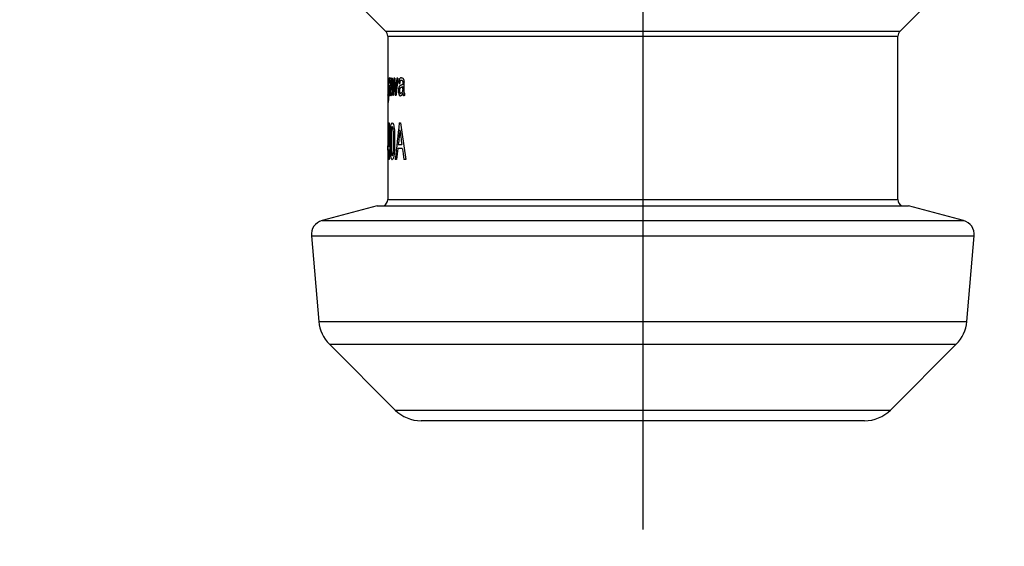
# Model space of a CAD drawing. Extents: x 2 to 594, y 2 to 418.
# Drawn here: x 278 to 332, y 37 to 66 of the extents above; entities that cross this region are included whole.
import ezdxf

# ---------------------------------------------------------------- set-up
doc = ezdxf.new("R2010")
doc.units = 0
doc.layers.get('0').update_dxf_attribs({"linetype": 'CONTINUOUS'})
doc.styles.add('SLDTEXTSTYLE0', font='TXT', dxfattribs={"width": 0.7, "bigfont": 'bigfont'})
doc.dimstyles.new('SLDDIMSTYLE1', dxfattribs={"dimtxt": 3.5, "dimasz": 2, "dimexe": 0, "dimexo": 0.0625, "dimgap": 0.875, "dimtad": 3, "dimdec": 3, "dimrnd": 1e-09, "dimzin": 12, "dimtxsty": 'SLDTEXTSTYLE0', "dimblk1": 'OPEN30', "dimblk2": 'OPEN30', "dimsah": 1, "dimcen": 0.09, "dimazin": 3, "dimtfac": 1, "dimtdec": 3, "dimtofl": 0, "dimtmove": 0, "dimatfit": 3, "dimtolj": 1, "dimtzin": 12})

# ---------------------------------------------------------------- blocks, each defined once
blk = doc.blocks.new('_OPEN30')
at = {"color": 0, "linetype": 'BYBLOCK'}
for p, q in [((-1, 0.267949), (0, 0)), ((0, 0), (-1, -0.267949)), ((0, 0), (-1, 0))]:
    blk.add_line(p, q, dxfattribs=at)
blk = doc.blocks.new('_D_7')
at = {"color": 7, "linetype": 'CONTINUOUS'}
for p, q in [((250.986, 81.022), (250.986, 26.542)), ((373.586, 81.022), (373.586, 26.542)), ((250.986, 27.542), (373.586, 27.542))]:
    blk.add_line(p, q, dxfattribs=at)
at = {"color": 7, "linetype": 'CONTINUOUS', "xscale": 2, "yscale": 2, "rotation": 180.0000000000004}
blk.add_blockref('_OPEN30', (250.986, 27.542, 1.75), dxfattribs=at)
at = {"color": 7, "linetype": 'CONTINUOUS', "xscale": 2, "yscale": 2}
blk.add_blockref('_OPEN30', (373.586, 27.542, 1.75), dxfattribs=at)
at = {"color": 7, "linetype": 'CONTINUOUS', "insert": (307.364, 32.054), "char_height": 3.5, "attachment_point": 1, "style": 'SLDTEXTSTYLE0'}
blk.add_mtext('122.6', dxfattribs=at)
blk = doc.blocks.new('SW_CENTERMARKSYMBOL_4')
at = {"color": 0, "linetype": 'CONTINUOUS'}
blk.add_line((0, -4), (0, -82.466), dxfattribs=at)

msp = doc.modelspace()

# ---------------------------------------------------------------- linework, layer by layer
at = {"color": 7, "linetype": 'CONTINUOUS'}
for p, q in [((293.5507863, 69.6223077), (298.1687615, 65.0043325)), ((326.4030761, 65.0043325), (331.0210513, 69.6223077)), ((298.1687615, 65.0043325), (326.4030761, 65.0043325)), ((298.2859188, 64.7214898), (298.2859188, 61.5147477)), ((298.2859188, 64.7214898), (326.2859188, 64.7214898)), ((326.2859188, 55.7683077), (326.2859188, 64.7214898)), ((298.2992816, 62.437498), (298.2982976, 62.437498)), ((298.3006334, 62.437498), (298.2992816, 62.437498)), ((298.3007995, 62.2976964), (298.2997838, 62.2976964)), ((298.3021937, 62.2976964), (298.3007995, 62.2976964)), ((298.319511, 62.4120086), (298.3177006, 62.4120086)), ((298.3177006, 62.4120086), (298.3177006, 62.393493)), ((298.3177006, 62.393493), (298.3177006, 62.352658)), ((298.3177006, 62.352658), (298.3177006, 62.3119042)), ((298.3177006, 62.3119042), (298.3177006, 62.2932911)), ((298.3236788, 62.4120086), (298.319511, 62.4120086)), ((298.3280913, 62.4120086), (298.3236788, 62.4120086)), ((298.3301818, 62.4120086), (298.3280913, 62.4120086)), ((298.3301818, 62.3752375), (298.3301818, 62.4120086)), ((298.3301818, 62.278303), (298.3301818, 62.3752375)), ((298.3301818, 62.1411674), (298.3301818, 62.278303)), ((298.3301818, 61.9840044), (298.3301818, 62.1411674)), ((298.3555538, 62.1536032), (298.3555017, 62.133397)), ((298.4045007, 62.4435778), (298.3994272, 62.4435778)), ((298.3999715, 62.310051), (298.4039689, 62.310051)), ((298.4039689, 62.310051), (298.4075935, 62.310051)), ((298.4102987, 62.4435778), (298.4045007, 62.4435778)), ((298.4402337, 62.1737119), (298.4402337, 62.156253)), ((298.4402337, 62.156253), (298.4402337, 62.1410861)), ((298.4681962, 62.183498), (298.4681962, 62.1991038)), ((298.4681962, 62.1602194), (298.4681962, 62.183498)), ((298.4681962, 62.0988368), (298.4681962, 62.1602194)), ((298.5051154, 62.4207543), (298.4995313, 62.4207543)), ((298.5177076, 62.4207543), (298.5051154, 62.4207543)), ((298.5306452, 62.4207543), (298.5177076, 62.4207543)), ((298.5366486, 62.4207543), (298.5306452, 62.4207543)), ((298.6321173, 62.4207543), (298.6248595, 62.4207543)), ((298.648395, 62.4207543), (298.6321173, 62.4207543)), ((298.6650698, 62.4207543), (298.648395, 62.4207543)), ((298.6727767, 62.4207543), (298.6650698, 62.4207543)), ((298.7935167, 62.4207543), (298.7856145, 62.4207543)), ((298.8112075, 62.4207543), (298.7935167, 62.4207543)), ((298.8291962, 62.4207543), (298.8112075, 62.4207543)), ((298.8374877, 62.4207543), (298.8291962, 62.4207543)), ((298.8905517, 62.1536032), (298.8903936, 62.133397)), ((299.0267031, 62.4435778), (299.013501, 62.4435778)), ((299.0148875, 62.310051), (299.0252934, 62.310051)), ((299.0252934, 62.310051), (299.0346429, 62.310051)), ((299.0416036, 62.4435778), (299.0267031, 62.4435778)), ((299.1157041, 62.1737119), (299.1157041, 62.156253)), ((299.1157041, 62.156253), (299.1157041, 62.1410861)), ((299.1815688, 62.183498), (299.1815688, 62.1991038)), ((299.1815688, 62.1602194), (299.1815688, 62.183498)), ((299.1815688, 62.0988368), (299.1815688, 62.1602194)), ((298.2867503, 61.9883122), (298.2867503, 61.9356591)), ((298.2867503, 61.9356591), (298.2867503, 61.9066583)), ((298.2900887, 61.9531343), (298.2900887, 61.9225242)), ((298.2900887, 61.9225242), (298.2900887, 61.887525)), ((298.3172197, 61.6105065), (298.3172502, 61.5781246)), ((298.3177006, 61.9541096), (298.3177006, 61.9921974)), ((298.3177006, 61.9269458), (298.3177006, 61.9541096)), ((298.3301818, 61.8269389), (298.3301818, 61.9840044)), ((298.3301818, 61.6897871), (298.3301818, 61.8269389)), ((298.3301818, 61.5928688), (298.3301818, 61.6897871)), ((298.349986, 61.7555913), (298.349986, 61.7264768)), ((298.349986, 61.7264768), (298.349986, 61.6991343)), ((298.3555017, 62.133397), (298.3582104, 62.133397)), ((298.3582104, 62.133397), (298.3643655, 62.133397)), ((298.3643655, 62.133397), (298.3707652, 62.133397)), ((298.3697829, 61.7495766), (298.3697829, 61.7300044)), ((298.3697829, 61.7300044), (298.3697829, 61.71474)), ((298.3707652, 62.133397), (298.3737652, 62.133397)), ((298.4394705, 61.9386664), (298.4394705, 61.958515)), ((298.4394705, 61.8948402), (298.4394705, 61.9386664)), ((298.4394705, 61.8509978), (298.4394705, 61.8948402)), ((298.4394705, 61.8310842), (298.4394705, 61.8509978)), ((298.4394705, 61.8141455), (298.4394705, 61.8310842)), ((298.4681962, 62.0119647), (298.4681962, 62.0988368)), ((298.4681962, 61.9123967), (298.4681962, 62.0119647)), ((298.4681962, 61.81291), (298.4681962, 61.9123967)), ((298.4681962, 61.7260379), (298.4681962, 61.81291)), ((298.4681962, 61.664639), (298.4681962, 61.7260379)), ((298.4681962, 61.6412791), (298.4681962, 61.664639)), ((298.4681962, 61.6320132), (298.4681962, 61.6412791)), ((298.8734552, 61.7555913), (298.8734552, 61.7264768)), ((298.8734552, 61.7264768), (298.8734552, 61.6991343)), ((298.8903936, 62.133397), (298.8985613, 62.133397)), ((298.8985613, 62.133397), (298.9167641, 62.133397)), ((298.9167641, 62.133397), (298.9352423, 62.133397)), ((298.9324593, 61.7495766), (298.9324593, 61.7300044)), ((298.9324593, 61.7300044), (298.9324593, 61.71474)), ((298.9352423, 62.133397), (298.9437593, 62.133397)), ((299.113865, 61.9386664), (299.113865, 61.958515)), ((299.113865, 61.8948402), (299.113865, 61.9386664)), ((299.113865, 61.8509978), (299.113865, 61.8948402)), ((299.113865, 61.8310842), (299.113865, 61.8509978)), ((299.113865, 61.8141455), (299.113865, 61.8310842)), ((299.1815688, 62.0119647), (299.1815688, 62.0988368)), ((299.1815688, 61.9123967), (299.1815688, 62.0119647)), ((299.1815688, 61.81291), (299.1815688, 61.9123967)), ((299.1815688, 61.7260379), (299.1815688, 61.81291)), ((299.1815688, 61.664639), (299.1815688, 61.7260379)), ((299.1815688, 61.6412791), (299.1815688, 61.664639)), ((299.1815688, 61.6320132), (299.1815688, 61.6412791)), ((298.2859188, 61.5147477), (298.2859188, 61.4796132)), ((298.2859188, 61.4796132), (298.2859188, 59.9377517)), ((298.2859345, 61.4886191), (298.2859345, 61.4976086)), ((298.2859345, 61.4796132), (298.2859345, 61.4886191)), ((298.2875769, 61.3626676), (298.287158, 61.3626676)), ((298.2887138, 61.3626676), (298.2875769, 61.3626676)), ((298.2901469, 61.3626676), (298.2887138, 61.3626676)), ((298.2908972, 61.3626676), (298.2901469, 61.3626676)), ((298.2969454, 61.4681527), (298.2986642, 61.4681527)), ((298.2978523, 61.0815038), (298.2995955, 61.0815038)), ((298.2983647, 61.5973554), (298.2995955, 61.5973554)), ((298.2997802, 61.2123808), (298.2985147, 61.2123808)), ((298.2986642, 61.4681527), (298.299921, 61.4681527)), ((298.2995955, 61.5973554), (298.3006289, 61.5973554)), ((298.2995955, 61.0815038), (298.3012583, 61.0815038)), ((298.3008731, 61.2123808), (298.2997802, 61.2123808)), ((298.3301818, 61.5560002), (298.3301818, 61.5928688)), ((298.3301818, 61.5159454), (298.3301818, 61.5560002)), ((298.3833374, 61.4479628), (298.3874912, 61.4479628)), ((298.3874912, 61.4479628), (298.3912008, 61.4479628)), ((298.3904603, 61.5823674), (298.3927625, 61.5823674)), ((298.3927625, 61.5823674), (298.3981997, 61.5823674)), ((298.4640351, 61.459342), (298.4673654, 61.459342)), ((298.4673654, 61.459342), (298.4698664, 61.459342)), ((298.4783395, 61.5867728), (298.4762618, 61.5867728)), ((298.4793894, 61.5867728), (298.4783395, 61.5867728)), ((298.4885814, 61.5738167), (298.4885814, 61.5920722)), ((298.4885814, 61.5335994), (298.4885814, 61.5738167)), ((298.4885814, 61.4934633), (298.4885814, 61.5335994)), ((298.4885814, 61.4751266), (298.4885814, 61.4934633)), ((298.5591048, 61.4796132), (298.5651128, 61.4796132)), ((298.5651128, 61.4796132), (298.5786229, 61.4796132)), ((298.5786229, 61.4796132), (298.592435, 61.4796132)), ((298.592435, 61.4796132), (298.5988298, 61.4796132)), ((298.7005323, 61.4796132), (298.7079888, 61.4796132)), ((298.7079888, 61.4796132), (298.7246889, 61.4796132)), ((298.7246889, 61.4796132), (298.741708, 61.4796132)), ((298.741708, 61.4796132), (298.7495681, 61.4796132)), ((298.9703967, 61.4479628), (298.9817011, 61.4479628)), ((298.9817011, 61.4479628), (298.9916825, 61.4479628)), ((298.9897091, 61.5823674), (298.9958538, 61.5823674)), ((298.9958538, 61.5823674), (299.0102423, 61.5823674)), ((299.1719526, 61.459342), (299.1796508, 61.459342)), ((299.1796508, 61.459342), (299.1853811, 61.459342)), ((299.2048123, 61.5867728), (299.2000767, 61.5867728)), ((299.2071634, 61.5867728), (299.2048123, 61.5867728)), ((299.2279457, 61.5738167), (299.2279457, 61.5920722)), ((299.2279457, 61.5335994), (299.2279457, 61.5738167)), ((299.2279457, 61.4934633), (299.2279457, 61.5335994)), ((299.2279457, 61.4751266), (299.2279457, 61.4934633)), ((298.2859188, 59.9377517), (298.2859188, 59.548839)), ((298.2859188, 59.548839), (298.2859188, 58.4307604)), ((298.2882616, 59.9377517), (298.2859207, 59.9377517)), ((298.3424607, 58.6867864), (298.3424607, 59.5323463)), ((298.343159, 59.9609177), (298.3698947, 59.9609177)), ((298.3698947, 59.9609177), (298.3698947, 58.6867864)), ((298.9220057, 59.9609177), (298.9965426, 59.9609177)), ((298.425394, 58.8373656), (298.425394, 59.0690258)), ((298.467783, 59.0921918), (298.467783, 58.8257826)), ((298.6040124, 58.8257826), (298.6040124, 59.0921918)), ((298.6672751, 59.0690258), (298.6672751, 58.8373656)), ((298.2859188, 58.4307604), (298.2859188, 57.9770767)), ((298.2944486, 58.4675672), (298.2944486, 58.6983695)), ((298.3424607, 58.4675672), (298.2944486, 58.4675672)), ((298.3056731, 58.6867864), (298.3424607, 58.6867864)), ((298.3424607, 57.9570567), (298.3424607, 58.4675672)), ((298.3698947, 58.6867864), (298.3988134, 58.6867864)), ((298.3698947, 58.4675672), (298.3698947, 57.9570567)), ((298.3988134, 58.4675672), (298.3698947, 58.4675672)), ((298.3988134, 58.6867864), (298.3988134, 58.4675672)), ((299.0878061, 58.5602313), (298.8417329, 58.5602313)), ((298.8655531, 58.7794505), (299.0593955, 58.7794505)), ((298.2859188, 57.9770767), (298.2859188, 55.7683077)), ((298.2894411, 57.9570567), (298.2859247, 57.9570567)), ((298.3698947, 57.9570567), (298.3424607, 57.9570567)), ((298.7734432, 57.9570567), (298.70115, 57.9570567)), ((299.283994, 57.9570567), (299.1764157, 57.9570567)), ((298.2859188, 55.7683077), (326.2859188, 55.7683077)), ((297.7038749, 55.4121335), (294.6843252, 54.6030476)), ((297.7038749, 55.4121335), (326.8679627, 55.4121335)), ((329.8875124, 54.6030476), (326.8679627, 55.4121335)), ((294.6843252, 54.6030476), (329.8875124, 54.6030476)), ((294.0944247, 53.7605824), (294.5052619, 49.0646908)), ((294.0944247, 53.7605824), (330.4774129, 53.7605824)), ((330.0665756, 49.0646908), (330.4774129, 53.7605824)), ((294.5052619, 49.0646908), (330.0665756, 49.0646908)), ((295.0834378, 47.8247887), (298.7001323, 44.2080941)), ((295.0834378, 47.8247887), (329.4883998, 47.8247887)), ((325.8717052, 44.2080941), (329.4883998, 47.8247887)), ((298.7001323, 44.2080941), (325.8717052, 44.2080941)), ((324.4574917, 43.6223077), (300.1143459, 43.6223077))]:
    msp.add_line(p, q, dxfattribs=at)
for centre, radius, start, end in [((297.8859188, 64.7214898), 0.4, 0, 45), ((326.6859188, 64.7214898), 0.4, 135, 180), ((297.8859188, 55.7683077), 0.4, 297.07199916, 0), ((326.6859188, 55.7683077), 0.4, 180, 242.92800084), ((294.8913804, 53.830307), 0.8, 105, 185), ((329.6804571, 53.830307), 0.8, 355, 75), ((296.4976513, 49.2390022), 2, 185, 225), ((328.0741862, 49.2390022), 2, 315, 355), ((300.1143459, 45.6223077), 2, 225, 270), ((324.4574917, 45.6223077), 2, 270, 315)]:
    msp.add_arc(centre, radius, start, end, dxfattribs=at)
for centre, major_axis, ratio, start_param, end_param in [((312.2859188, 61.2692179), (0, 65.9786511), 0.2121898487, 1.5575039251, 1.5598972162), ((312.2859188, 61.8222884), (0, 24.369403), 0.5744908896, 1.5519018392, 1.5575039251), ((312.2859188, 62.023174), (14, 0), 0.9812002892, 3.1210919936, 3.122698166), ((312.2859188, 62.0189359), (14, 0), 0.9959677419, 3.119939884, 3.1210919936), ((312.2859188, 62.0870306), (14, 0), 0.7713178295, 3.1160443235, 3.119939884), ((312.2859188, 62.1720531), (14, 0), 0.5335844319, 3.1104929881, 3.1160443235), ((312.2859188, 61.31343), (0, 30.5421995), 0.4583821805, 1.543685718, 1.5441398889), ((312.2859188, 61.3048015), (0, 30.8605108), 0.4536541889, 1.5430944742, 1.543685718), ((312.2859188, 61.6052089), (0, 20.0148148), 0.6994818653, 1.5405853531, 1.5430944742), ((312.2859188, 61.8585253), (14, 0), 0.8306161923, 3.107177306, 3.1113816799), ((312.2859188, 62.2762399), (14, 0), 0.2942533154, 3.1044480338, 3.1104929881), ((312.2859188, 62.0677375), (14, 0), 0.3963133641, 3.1018823356, 3.107177306), ((312.2859188, 62.3666038), (14, 0), 0.1204448651, 3.0995371892, 3.1044480338), ((312.2859188, 62.2077812), (14, 0), 0.1443448777, 3.0970837182, 3.1018823356), ((312.2859188, 62.5338989), (14, 0), 0.1502246181, 3.1874452414, 3.1939148055), ((312.2859188, 62.4571992), (14, 0), 0.2363503115, 3.1898154338, 3.1961613417), ((312.2859188, 62.6880688), (14, 0), 0.3607886493, 3.1939148055, 3.2002260481), ((312.2859188, 62.7388745), (14, 0), 0.6052368579, 3.1961613417, 3.2019801569), ((312.2859188, 62.8567212), (14, 0), 0.5663627153, 3.2002260481, 3.2013741078), ((312.2859188, 62.879186), (14, 0), 0.593220339, 3.2013741078, 3.2019917895), ((312.2859188, 63.0773095), (0, 14.0811124), 0.9942396313, 1.6311838301, 1.6321877569), ((312.2859188, 63.0898221), (14, 0), 0.8424720337, 3.2019917895, 3.208336328), ((312.2859188, 63.0783537), (0, 14.0981308), 0.9930394432, 1.6321877569, 1.6331836018), ((312.2859188, 63.8564144), (0, 26.5776892), 0.5267576076, 1.6331836018, 1.6366881721), ((312.2859188, 63.3204256), (0, 15.2522361), 0.9178981938, 1.6375400012, 1.6381905427), ((312.2859188, 53.3337789), (0, 88.5392491), 0.1581219644, 1.4703321302, 1.4710159847), ((312.2859188, 58.4911344), (0, 37.1175337), 0.3771802326, 1.4685149012, 1.4703321302), ((312.2859188, 60.374068), (0, 18.6760563), 0.7496229261, 1.4656138662, 1.4685149012), ((312.2859188, 61.1529623), (14, 0), 0.8040865385, 3.0334954216, 3.0364101929), ((312.2859188, 61.5581989), (14, 0), 0.535791757, 3.0324184993, 3.0334954216), ((312.2859188, 61.5490405), (14, 0), 0.5417956656, 3.0309091923, 3.0324184993), ((312.2859188, 61.8538286), (14, 0), 0.3447012401, 3.0226150757, 3.0309091923), ((312.2859188, 50.7465524), (0, 101.8058252), 0.1375166889, 1.4585927888, 1.4587131425), ((312.2859188, 56.4656361), (0, 50.7281001), 0.2759811617, 1.457565626, 1.4585927888), ((312.2859188, 59.3723788), (0, 25.002185), 0.5599510604, 1.4559609548, 1.457565626), ((312.2859188, 60.5082241), (0, 15.0893372), 0.9278074866, 1.4555553574, 1.4559609548), ((312.2859188, 60.4618395), (0, 15.4927302), 0.903649635, 1.4548317804, 1.4555553574), ((312.2859188, 61.3675289), (14, 0), 0.5475102787, 3.0205087016, 3.0256281072), ((312.2859188, 62.186845), (14, 0), 0.1443013433, 3.0141663992, 3.0226150757), ((312.2859188, 61.9882817), (14, 0), 0.1804259813, 3.0138608578, 3.0205087016), ((312.2859188, 62.511997), (14, 0), 0.109648261, 3.273529509, 3.279492766), ((312.2859188, 62.6673444), (14, 0), 0.1201732673, 3.2749902907, 3.2844625866), ((312.2859188, 62.8861708), (14, 0), 0.3040759611, 3.279492766, 3.2845564349), ((312.2859188, 63.0469371), (14, 0), 0.3105998357, 3.2844625866, 3.2930339155), ((312.2859188, 63.3652757), (14, 0), 0.5442670537, 3.2845564349, 3.2853647554), ((312.2859188, 63.3657942), (14, 0), 0.5445255474, 3.2853647554, 3.2861684769), ((312.2859188, 64.4078823), (0, 14.8564295), 0.9423529412, 1.7153721501, 1.7181923762), ((312.2859188, 68.612576), (0, 43.4864865), 0.3219390926, 1.7181923762, 1.719408617), ((312.2859188, 53.6318894), (0, 57.4689984), 0.243609605, 1.4221840366, 1.4229224948), ((312.2859188, 63.5007498), (14, 0), 0.5254648343, 3.2930339155, 3.2944870405), ((312.2859188, 63.5024333), (14, 0), 0.5262543757, 3.2944870405, 3.2954939636), ((312.2859188, 63.9755742), (14, 0), 0.7467174926, 3.2954939636, 3.2982688128), ((312.2859188, 64.9610224), (0, 16.7695652), 0.834845735, 1.727472486, 1.7301768127), ((312.2859188, 67.6227643), (0, 33.5410312), 0.4173992119, 1.7301768127, 1.7317964428), ((312.2859188, 76.2459645), (0, 87.3333333), 0.1603053435, 1.7317964428, 1.7323399433), ((312.2859188, 69.7149552), (0, 41.9156627), 0.3340040241, 1.7457077246, 1.7466864907), ((312.2859188, 69.6752238), (0, 41.6886064), 0.3358231707, 1.7466864907, 1.7492851769), ((312.2859188, 69.6746354), (0, 41.6852922), 0.3358498706, 1.7492851769, 1.7529605737), ((312.2859188, 71.7648674), (0, 49.5949367), 0.2822868811, 1.7603378094, 1.7609916719), ((312.2859188, 71.6910783), (0, 49.2046227), 0.2845261122, 1.7609916719, 1.7627313715), ((312.2859188, 71.7177791), (0, 49.3445946), 0.2837190196, 1.7627313715, 1.7651828517), ((312.2859188, 71.7023045), (0, 49.2644836), 0.2841803865, 1.7651828517, 1.7680025712), ((312.2859188, 51.7719618), (0, 48.6921162), 0.2875208781, 1.355252935, 1.3581166823), ((312.2859188, 51.792924), (0, 48.5941065), 0.2881007805, 1.3527513324, 1.355252935), ((312.2859188, 51.7824612), (0, 48.6424731), 0.2878143133, 1.3509813017, 1.3527513324), ((312.2859188, 51.8788654), (0, 48.2003515), 0.2904543134, 1.3503042705, 1.3509813017), ((312.2859188, 51.5374651), (0, 47.2907518), 0.2960409691, 1.343875045, 1.3456657911), ((312.2859188, 51.6541341), (0, 46.7721739), 0.2993232691, 1.3431897669, 1.343875045), ((312.2859188, 72.5639729), (0, 45.894198), 0.3050494534, 1.7984028867, 1.7991013863), ((312.2859188, 72.5488114), (0, 45.8272083), 0.3054953713, 1.7991013863, 1.8009506939), ((312.2859188, 73.6952478), (0, 48.2938053), 0.2898922524, 1.8064270303, 1.8071017743), ((312.2859188, 73.6286523), (0, 48.0093458), 0.291609889, 1.8071017743, 1.808891273), ((312.2859188, 73.6460745), (0, 48.0832151), 0.2911618943, 1.808891273, 1.8114191604), ((312.2859188, 73.6451118), (0, 48.0791753), 0.2911863593, 1.8114191604, 1.8143194976), ((312.2859188, 50.2138559), (0, 46.1020166), 0.3036743516, 1.3080638804, 1.3111035241), ((312.2859188, 50.2198753), (0, 46.0788401), 0.3038270925, 1.3054092225, 1.3080638804), ((312.2859188, 50.2062332), (0, 46.1308531), 0.303484524, 1.3035328481, 1.3054092225), ((312.2859188, 50.2983948), (0, 45.7818792), 0.305797845, 1.3028152626, 1.3035328481), ((312.2859188, 50.8984659), (0, 41.4589588), 0.3376833477, 1.2928578543, 1.2966364533), ((312.2859188, 50.9128119), (0, 41.4066727), 0.3381097561, 1.2901786313, 1.2928578543), ((312.2859188, 50.9372894), (0, 41.3182898), 0.338832998, 1.2891610004, 1.2901786313), ((312.2859188, 36.4145691), (0, 88.5392491), 0.1581219644, 1.2751187954, 1.2758300149), ((312.2859188, 51.3982423), (0, 37.1175337), 0.3771802326, 1.2732283377, 1.2751187954), ((312.2859188, 56.8030043), (0, 18.6835749), 0.749321267, 1.2702100734, 1.2732283377), ((312.2859188, 59.0018037), (14, 0), 0.8040865385, 2.8379707078, 2.8410064002), ((312.2859188, 60.1393046), (14, 0), 0.5323275862, 2.8368413179, 2.8379707078), ((312.2859188, 60.0995312), (14, 0), 0.5417956656, 2.8352682657, 2.8368413179), ((312.2859188, 60.9303903), (14, 0), 0.3449929478, 2.8266218853, 2.8352682657), ((312.2859188, 31.5894484), (0, 100.8269231), 0.1388518024, 1.2628993222, 1.2630260376), ((312.2859188, 46.945087), (0, 50.1574803), 0.2791208791, 1.2618159399, 1.2628993222), ((312.2859188, 54.5667089), (0, 25.0935673), 0.5579119086, 1.2601480903, 1.2618159399), ((312.2859188, 57.624761), (0, 15.0893372), 0.9278074866, 1.2597248901, 1.2601480903), ((312.2859188, 57.5012909), (0, 15.4927302), 0.903649635, 1.2589698165, 1.2597248901), ((312.2859188, 59.9022381), (14, 0), 0.5476353667, 2.8244216772, 2.8297661433), ((312.2859188, 61.8014042), (14, 0), 0.1441615938, 2.8177820602, 2.8266218853), ((312.2859188, 61.5055913), (14, 0), 0.1804259813, 2.8174709458, 2.8244216772), ((312.2859188, 62.805337), (14, 0), 0.109648261, 3.4701163315, 3.4763659588), ((312.2859188, 62.9892587), (14, 0), 0.1202625712, 3.4716538525, 3.4815808794), ((312.2859188, 63.6977191), (14, 0), 0.3036540241, 3.4763659588, 3.4816868028), ((312.2859188, 63.8776809), (14, 0), 0.3105573052, 3.4815808794, 3.4905900515), ((312.2859188, 64.8177131), (14, 0), 0.5434782609, 3.4816868028, 3.4825367968), ((312.2859188, 64.8263425), (14, 0), 0.5453216374, 3.4825367968, 3.4833796527), ((312.2859188, 67.2593889), (0, 14.893617), 0.94, 1.9125833259, 1.915539019), ((312.2859188, 76.9224784), (0, 43.4864865), 0.3219390926, 1.915539019, 1.9168174598), ((312.2859188, 42.8342137), (0, 56.9259843), 0.245933385, 1.2247751938, 1.2255588638), ((312.2859188, 64.9085605), (14, 0), 0.5258899676, 3.4905900515, 3.4921177175), ((312.2859188, 64.9073637), (14, 0), 0.5256410256, 3.4921177175, 3.4931786863), ((312.2859188, 65.974792), (14, 0), 0.7470338983, 3.4931786863, 3.4960991047), ((312.2859188, 68.1655455), (0, 16.7695652), 0.834845735, 1.9253027779, 1.9281519889), ((312.2859188, 74.0236595), (0, 33.5166909), 0.417702334, 1.9281519889, 1.9298604895), ((312.2859188, 93.0013025), (0, 87.5227766), 0.1599583622, 1.9298604895, 1.9304323004), ((312.2859188, 60.7055103), (0, 336.8115942), 0.0415662651, 1.5681133304, 1.5681934495), ((312.2859188, 63.5135829), (0, 147.4392157), 0.0949543847, 1.5816954374, 1.5822876574), ((312.2859188, 62.4529236), (0, 55.1363636), 0.253915911, 1.5822876574, 1.5840759548), ((312.2859188, 62.0819023), (0, 27.1964077), 0.5147738693, 1.5840759548, 1.587049967), ((312.2859188, 61.9107), (0, 16.6627771), 0.8401960784, 1.587049967, 1.5900357365), ((312.2859188, 58.6201868), (0, 136.566494), 0.1025141643, 1.5457160873, 1.5463885949), ((312.2859188, 63.7974727), (0, 78.2595156), 0.1788919839, 1.5952040587, 1.5965467622), ((312.2859188, 60.7314136), (0, 52.3787767), 0.267283829, 1.5441398889, 1.5457160873), ((312.2859188, 62.5078235), (0, 28.171365), 0.4969585253, 1.5965467622, 1.5996783729), ((312.2859188, 62.1416369), (0, 15.4909091), 0.9037558685, 1.5996783729, 1.6005728376), ((312.2859188, 62.1416369), (0, 15.4909091), 0.9037558685, 1.6005728376, 1.6014673262), ((312.2859188, 61.9418987), (14, 0), 0.6412575366, 3.172263653, 3.1776590104), ((312.2859188, 61.7413084), (14, 0), 0.243907083, 3.1776590104, 3.183762011), ((312.2859188, 61.5076023), (14, 0), 0.1398865785, 3.0908273397, 3.09574704), ((312.2859188, 61.3415481), (14, 0), 0.3736310025, 3.0853063194, 3.0908273397), ((312.2859188, 61.0293298), (14, 0), 0.7700520833, 3.0808398816, 3.0853063194), ((312.2859188, 60.5908021), (0, 18.0034043), 0.7776307081, 1.5073095949, 1.5100435548), ((312.2859188, 60.0446397), (0, 26.6119658), 0.5260791367, 1.5066289404, 1.5073095949), ((312.2859188, 60.0082127), (0, 27.1800434), 0.5150837989, 1.5060925403, 1.5066289404), ((312.2859188, 59.0220009), (0, 42.4326329), 0.3299347471, 1.5042097556, 1.5060925403), ((312.2859188, 67.1239483), (0, 76.2029435), 0.1837199374, 1.6366881721, 1.6381905427), ((312.2859188, 60.396954), (0, 18.1581722), 0.77100271, 1.5039141674, 1.5045763235), ((312.2859188, 55.1085914), (0, 101.2478386), 0.1382745567, 1.5034021109, 1.5042097556), ((312.2859188, 56.8416721), (0, 51.4228924), 0.2722522859, 1.4733892755, 1.4750913111), ((312.2859188, 66.2464814), (0, 47.5868102), 0.2941991685, 1.6665013425, 1.6682348783), ((312.2859188, 60.0062999), (0, 18.8827667), 0.7414167753, 1.4694078014, 1.4733892755), ((312.2859188, 63.4606313), (0, 18.9506778), 0.7387598551, 1.6682348783, 1.6722805579), ((312.2859188, 60.8496897), (14, 0), 0.7535787321, 3.039062602, 3.0402041282), ((312.2859188, 60.8386681), (14, 0), 0.7612704918, 3.0379232767, 3.039062602), ((312.2859188, 61.2294633), (14, 0), 0.4915283541, 3.0311685493, 3.0379232767), ((312.2859188, 57.508349), (0, 38.8064516), 0.3607647548, 1.4597647078, 1.4612857543), ((312.2859188, 66.5460489), (0, 44.2055866), 0.3167020524, 1.6803068993, 1.6813524452), ((312.2859188, 61.6113441), (14, 0), 0.2440034266, 3.0229822624, 3.0311685493), ((312.2859188, 63.4981093), (0, 16.5801819), 0.8443815683, 1.6813524452, 1.6837933054), ((312.2859188, 60.3431177), (14, 0), 0.9444809461, 3.0270039036, 3.0305610346), ((312.2859188, 62.7065824), (14, 0), 0.682885906, 3.2545896322, 3.2552861427), ((312.2859188, 62.688803), (14, 0), 0.6716917923, 3.2552861427, 3.2559838773), ((312.2859188, 62.3007129), (14, 0), 0.4288299156, 3.2559838773, 3.2598604297), ((312.2859188, 61.0793671), (14, 0), 0.4845360825, 3.0259834741, 3.0270039036), ((312.2859188, 61.0575606), (14, 0), 0.4980392157, 3.025387291, 3.0259834741), ((312.2859188, 61.3508567), (14, 0), 0.317350914, 3.0214853491, 3.025387291), ((312.2859188, 61.8397568), (14, 0), 0.1061276058, 3.0211309622, 3.0229822624), ((312.2859188, 61.5789421), (14, 0), 0.1813804173, 3.0163832671, 3.0214853491), ((312.2859188, 61.8284631), (14, 0), 0.1128404669, 3.0202291368, 3.0211309622), ((312.2859188, 61.8399544), (14, 0), 0.1060606061, 3.0178354829, 3.0202291368), ((312.2859188, 61.8349458), (14, 0), 0.1089588378, 3.0144520287, 3.0178354829), ((312.2859188, 61.7027399), (14, 0), 0.1105722599, 3.0151765912, 3.0163832671), ((312.2859188, 61.6997707), (14, 0), 0.1122544434, 3.0139252449, 3.0151765912), ((312.2859188, 61.1420342), (14, 0), 0.2488409974, 3.0055105058, 3.0148582134), ((312.2859188, 61.839279), (14, 0), 0.1065178033, 3.0105717172, 3.0144520287), ((312.2859188, 61.7027318), (14, 0), 0.1105932203, 3.0111619695, 3.0139252449), ((312.2859188, 61.702992), (14, 0), 0.1104502974, 3.0084047212, 3.0111619695), ((312.2859188, 61.8362807), (14, 0), 0.1081570997, 3.0066941076, 3.0105717172), ((312.2859188, 61.7129086), (14, 0), 0.1051162791, 3.0071452324, 3.0084047212), ((312.2859188, 61.7120643), (14, 0), 0.1055662188, 3.0065347426, 3.0071452324), ((312.2859188, 61.8354931), (14, 0), 0.1085753804, 3.0033045088, 3.0066941076), ((312.2859188, 61.5917758), (14, 0), 0.1693774537, 3.0002639971, 3.0065347426), ((312.2859188, 60.8085285), (14, 0), 0.424437299, 3.0044169685, 3.0055105058), ((312.2859188, 60.81202), (14, 0), 0.422613531, 3.0031521037, 3.0044169685), ((312.2859188, 61.8403463), (14, 0), 0.1060606061, 3.0009055094, 3.0033045088), ((312.2859188, 60.4647412), (14, 0), 0.6023660861, 2.9995837191, 3.0031521037), ((312.2859188, 61.8411129), (14, 0), 0.1056701031, 2.9999954125, 3.0009055094), ((312.2859188, 61.4759693), (14, 0), 0.2281021898, 2.9996212534, 3.0002639971), ((312.2859188, 61.8167277), (14, 0), 0.1180124224, 2.9992400362, 2.9999954125), ((312.2859188, 61.4718086), (14, 0), 0.2302025783, 2.9989843158, 2.9996212534), ((312.2859188, 59.7023561), (14, 0), 0.9871273713, 2.9961203058, 2.9995837191), ((312.2859188, 61.4073186), (14, 0), 0.324137931, 2.9961778089, 2.9992400362), ((312.2859188, 61.2250665), (14, 0), 0.3542087542, 2.9937563881, 2.9989843158), ((312.2859188, 60.3323468), (14, 0), 0.8540354894, 2.9941273454, 2.9961778089), ((312.2859188, 57.6410585), (0, 28.0395704), 0.4992943833, 1.4232476724, 1.425323979), ((312.2859188, 58.4362718), (0, 24.8609865), 0.5631313131, 1.4230692376, 1.4233310186), ((312.2859188, 50.8812581), (0, 74.0202703), 0.1891373802, 1.4225526889, 1.4232476724), ((312.2859188, 58.5017695), (0, 24.416), 0.5733944954, 1.4229224948, 1.4230692376), ((312.2859188, 60.8560762), (14, 0), 0.5331412104, 2.9933490157, 2.9937563881), ((312.2859188, 59.2986343), (0, 15.5421687), 0.9007751938, 1.4218905091, 1.4225726472), ((312.2859188, 74.7282236), (0, 88.4615385), 0.1582608696, 1.7197021445, 1.7198089917), ((312.2859188, 68.0208038), (0, 39.7209302), 0.3524590164, 1.7323399433, 1.7330482133), ((312.2859188, 64.3724133), (0, 17.136), 0.816993464, 1.7330482133, 1.7331952896), ((312.2859188, 64.4984078), (0, 17.9152542), 0.7814569536, 1.7331952896, 1.7333341329), ((312.2859188, 69.6755081), (0, 41.6901093), 0.3358110651, 1.7529605737, 1.7571760643), ((312.2859188, 69.686346), (0, 41.7485971), 0.3353406097, 1.7571760643, 1.7613889957), ((312.2859188, 69.6718184), (0, 41.6719101), 0.3359577222, 1.7613889957, 1.7650739772), ((312.2859188, 69.6738148), (0, 41.6822515), 0.3358743711, 1.7650739772, 1.7676816922), ((312.2859188, 71.7209069), (0, 49.3594276), 0.2836337591, 1.7680025712, 1.7708167716), ((312.2859188, 71.7118884), (0, 49.3140376), 0.2838948233, 1.7708167716, 1.7732734017), ((312.2859188, 71.6985319), (0, 49.247619), 0.2842777026, 1.7732734017, 1.7750161906), ((312.2859188, 71.6864076), (0, 49.1878354), 0.2846232179, 1.7750161906, 1.7756790894), ((312.2859188, 51.7603615), (0, 48.751773), 0.2871690428, 1.3652446434, 1.3659135642), ((312.2859188, 51.7740721), (0, 48.6845999), 0.2875652678, 1.3634805692, 1.3652446434), ((312.2859188, 51.7940683), (0, 48.5874525), 0.2881402356, 1.3609834085, 1.3634805692), ((312.2859188, 51.7951131), (0, 48.5824358), 0.2881699893, 1.3581166823, 1.3609834085), ((312.2859188, 51.5134691), (0, 47.4018868), 0.2953468933, 1.3539904163, 1.3565103516), ((312.2859188, 51.5459872), (0, 47.2507181), 0.2962917933, 1.351091949, 1.3539904163), ((312.2859188, 51.5342446), (0, 47.3045977), 0.295954319, 1.3481927951, 1.351091949), ((312.2859188, 51.5226293), (0, 47.3572102), 0.2956255224, 1.3456657911, 1.3481927951), ((312.2859188, 72.5290434), (0, 45.7405553), 0.3060741154, 1.8009506939, 1.8035716219), ((312.2859188, 72.5386685), (0, 45.7822805), 0.3057951646, 1.8035716219, 1.8065763005), ((312.2859188, 72.5266283), (0, 45.7307387), 0.3061398176, 1.8065763005, 1.8095843448), ((312.2859188, 72.5289502), (0, 45.7405553), 0.3060741154, 1.8095843448, 1.8122107167), ((312.2859188, 73.6586885), (0, 48.1354812), 0.2908457472, 1.8143194976, 1.817217137), ((312.2859188, 73.645939), (0, 48.0832151), 0.2911618943, 1.817217137, 1.8197502607), ((312.2859188, 73.6356401), (0, 48.0414162), 0.2914152229, 1.8197502607, 1.8215441947), ((312.2859188, 73.6236223), (0, 47.9929825), 0.2917093142, 1.8215441947, 1.8222274722), ((312.2859188, 50.1675103), (0, 46.2876481), 0.3024564995, 1.3186566039, 1.3193651814), ((312.2859188, 50.191844), (0, 46.1901092), 0.3030951917, 1.3167892234, 1.3186566039), ((312.2859188, 50.2302876), (0, 46.0371209), 0.3041024229, 1.3141383139, 1.3167892234), ((312.2859188, 50.210177), (0, 46.1163435), 0.3035800096, 1.3111035241, 1.3141383139), ((312.2859188, 50.9184188), (0, 41.3817035), 0.3383137673, 1.3090485196, 1.3117150013), ((312.2859188, 50.8984275), (0, 41.4589588), 0.3376833477, 1.3052828772, 1.3090485196), ((312.2859188, 50.9047937), (0, 41.4346979), 0.3378810689, 1.3009592381, 1.3052828772), ((312.2859188, 50.8893929), (0, 41.4924707), 0.3374106135, 1.2966364533, 1.3009592381), ((312.2859188, 47.0047207), (0, 51.4581619), 0.2720656839, 1.2782926105, 1.2800601851), ((312.2859188, 75.3863065), (0, 47.7474679), 0.2932092655, 1.8615324685, 1.8633279341), ((312.2859188, 56.4010418), (0, 18.8717047), 0.741851369, 1.2741500267, 1.2782926105), ((312.2859188, 67.0835454), (0, 18.9561454), 0.7385467718, 1.8633279341, 1.8675336913), ((312.2859188, 58.8304115), (14, 0), 0.7543500512, 2.8437598888, 2.8449463535), ((312.2859188, 58.7858757), (14, 0), 0.7651905252, 2.8425802821, 2.8437598888), ((312.2859188, 59.9141276), (14, 0), 0.4916133495, 2.8355459199, 2.8425802821), ((312.2859188, 50.1017081), (0, 38.7766692), 0.3610418398, 1.2641150931, 1.2657017134), ((312.2859188, 74.9785454), (0, 44.15625), 0.3170559094, 1.8758909402, 1.8769818845), ((312.2859188, 60.9585661), (14, 0), 0.2440034266, 2.8270053245, 2.8355459199), ((312.2859188, 66.6664621), (0, 16.5801819), 0.8443815683, 1.8769818845, 1.8795268567), ((312.2859188, 57.8150373), (14, 0), 0.9447913244, 2.8312029434, 2.8349114199), ((312.2859188, 64.5286403), (14, 0), 0.6817420436, 3.4503231835, 3.4510508713), ((312.2859188, 64.4905951), (14, 0), 0.6728187919, 3.4510508713, 3.4517775092), ((312.2859188, 63.445202), (14, 0), 0.4281842818, 3.4517775092, 3.4558295562), ((312.2859188, 59.7830963), (14, 0), 0.4845360825, 2.8301382138, 2.8312029434), ((312.2859188, 59.725165), (14, 0), 0.4980392157, 2.829516038, 2.8301382138), ((312.2859188, 60.5022621), (14, 0), 0.3172558418, 2.8254407378, 2.829516038), ((312.2859188, 61.5564155), (14, 0), 0.1059936909, 2.825069321, 2.8270053245), ((312.2859188, 61.0945995), (14, 0), 0.1811726981, 2.8201021468, 2.8254407378), ((312.2859188, 61.5253005), (14, 0), 0.1131339402, 2.8241295815, 2.825069321), ((312.2859188, 61.5562124), (14, 0), 0.1060606061, 2.8216278957, 2.8241295815), ((312.2859188, 61.543616), (14, 0), 0.1089211618, 2.8180882434, 2.8216278957), ((312.2859188, 61.4069171), (14, 0), 0.1105722599, 2.818840096, 2.8201021468), ((312.2859188, 61.3994474), (14, 0), 0.1122544434, 2.8175309665, 2.818840096), ((312.2859188, 60.4763143), (14, 0), 0.2488409974, 2.8087255058, 2.818514398), ((312.2859188, 61.5544551), (14, 0), 0.1064856712, 2.8140256847, 2.8180882434), ((312.2859188, 61.4055963), (14, 0), 0.1108751062, 2.8146461526, 2.8175309665), ((312.2859188, 61.4079278), (14, 0), 0.1103565365, 2.8117560592, 2.8146461526), ((312.2859188, 61.5475144), (14, 0), 0.108026554, 2.8099587379, 2.8140256847), ((312.2859188, 61.4312457), (14, 0), 0.1052141527, 2.810437641, 2.8117560592), ((312.2859188, 61.428719), (14, 0), 0.1057692308, 2.809799086, 2.810437641), ((312.2859188, 61.5448415), (14, 0), 0.1086129367, 2.8064062427, 2.8099587379), ((312.2859188, 61.1380652), (14, 0), 0.1695042095, 2.8032272693, 2.809799086), ((312.2859188, 59.6730388), (14, 0), 0.424437299, 2.8075790128, 2.8087255058), ((312.2859188, 59.6832054), (14, 0), 0.4222222222, 2.8062513127, 2.8075790128), ((312.2859188, 61.5565956), (14, 0), 0.1060606061, 2.8038894373, 2.8064062427), ((312.2859188, 58.8541437), (14, 0), 0.6021681997, 2.8025058475, 2.8062513127), ((312.2859188, 61.5590378), (14, 0), 0.1055341055, 2.8029330597, 2.8038894373), ((312.2859188, 60.8638085), (14, 0), 0.2285191956, 2.8025538659, 2.8032272693), ((312.2859188, 61.5009996), (14, 0), 0.1180124224, 2.8021401421, 2.8029330597), ((312.2859188, 60.8559704), (14, 0), 0.2302025783, 2.8018852286, 2.8025538659), ((312.2859188, 57.0599218), (14, 0), 0.9874618773, 2.7988700842, 2.8025058475), ((312.2859188, 60.5366449), (14, 0), 0.3248847926, 2.7989317256, 2.8021401421), ((312.2859188, 60.2793393), (14, 0), 0.3538116592, 2.7963872732, 2.8018852286), ((312.2859188, 58.0360299), (14, 0), 0.8564867968, 2.7967833391, 2.7989317256), ((312.2859188, 52.2775699), (0, 28.0554299), 0.4990121366, 1.2258932448, 1.2280737574), ((312.2859188, 53.7232057), (0, 24.75), 0.5656565657, 1.2257106358, 1.2259870123), ((312.2859188, 36.736606), (0, 74.0202703), 0.1891373802, 1.225162737, 1.2258932448), ((312.2859188, 53.7018915), (0, 24.8130081), 0.5642201835, 1.2255588638, 1.2257106358), ((312.2859188, 59.4297729), (14, 0), 0.5331412104, 2.7959590638, 2.7963872732), ((312.2859188, 56.3286564), (0, 15.5421687), 0.9007751938, 1.2244666015, 1.2251837171), ((312.2859188, 91.3060886), (0, 87.5), 0.16, 1.9171260521, 1.9172396227), ((312.2859188, 75.5879573), (0, 39.655058), 0.3530444965, 1.9304323004, 1.9311804297), ((312.2859188, 67.6957106), (0, 17.2741935), 0.8104575163, 1.9311804297, 1.9313343), ((312.2859188, 67.8165274), (0, 17.6166667), 0.7947019867, 1.9313343, 1.9314832152), ((312.2859188, 61.5147477), (14, 0), 0.9012096774, 3.1407349769, 3.1424627577), ((312.2859188, 61.5070486), (0, 21.5936626), 0.6483383686, 1.5686927424, 1.5699386501), ((312.2859188, 61.5123034), (14, 0), 0.7005545287, 3.1424627577, 3.1430909364), ((312.2859188, 61.4272752), (0, 59.5162791), 0.2352297593, 1.5681934495, 1.5686927424), ((312.2859188, 63.2542718), (0, 142.1747573), 0.0984703633, 1.5841015022, 1.5842211106), ((312.2859188, 62.1336008), (0, 58.6944818), 0.2385232745, 1.5842211106, 1.5850839226), ((312.2859188, 61.7236396), (0, 30), 0.4666666667, 1.5850839226, 1.587018612), ((312.2859188, 61.509716), (0, 16.8123994), 0.8327187395, 1.587018612, 1.5899033419), ((312.2859188, 61.3977576), (14, 0), 0.7823213548, 3.1606996687, 3.163511388), ((312.2859188, 61.8093518), (14, 0), 0.8139079334, 3.1608320633, 3.1620178234), ((312.2859188, 61.8092237), (14, 0), 0.8134601317, 3.1620178234, 3.1636054633), ((312.2859188, 61.3311117), (14, 0), 0.5651189128, 3.163511388, 3.1645369352), ((312.2859188, 61.7178508), (14, 0), 0.5169435216, 3.1636054633, 3.172346133), ((312.2859188, 61.3299138), (14, 0), 0.5613893376, 3.1645369352, 3.1659748328), ((312.2859188, 61.256821), (14, 0), 0.3472399603, 3.1659748328, 3.1741607478), ((312.2859188, 63.1332151), (0, 66.3970588), 0.2108527132, 1.5974655418, 1.5976235137), ((312.2859188, 62.3159768), (0, 35.9303391), 0.3896428571, 1.5976235137, 1.5988907985), ((312.2859188, 61.8372921), (0, 18.8897059), 0.7411444142, 1.5988907985, 1.6007865833), ((312.2859188, 61.6305535), (14, 0), 0.8567961165, 3.1715829101, 3.1720615197), ((312.2859188, 61.6264796), (14, 0), 0.8472440945, 3.1720615197, 3.1727991961), ((312.2859188, 61.5888215), (14, 0), 0.2172104511, 3.172346133, 3.1812843787), ((312.2859188, 61.4488228), (14, 0), 0.4405399116, 3.1727991961, 3.1777914672), ((312.2859188, 61.1620958), (14, 0), 0.139451252, 3.1741607478, 3.1828845842), ((312.2859188, 61.3026169), (14, 0), 0.1519790889, 3.1777914672, 3.1840153667), ((312.2859188, 61.4042232), (14, 0), 0.1021252586, 3.0906831718, 3.0968640436), ((312.2859188, 61.1405661), (14, 0), 0.1110114375, 3.0901843889, 3.095368106), ((312.2859188, 61.0097729), (14, 0), 0.1094814815, 3.0869286095, 3.0947764441), ((312.2859188, 61.2875194), (14, 0), 0.2659373028, 3.0851562938, 3.0906831718), ((312.2859188, 60.9997165), (14, 0), 0.3067993367, 3.084574787, 3.0901843889), ((312.2859188, 60.8663683), (14, 0), 0.2969590958, 3.0782839342, 3.0869286095), ((312.2859188, 61.142811), (14, 0), 0.4491844417, 3.0842293628, 3.0851562938), ((312.2859188, 60.7123205), (14, 0), 0.667027027, 3.0802710234, 3.084574787), ((312.2859188, 61.1376861), (14, 0), 0.4555694618, 3.0833000562, 3.0842293628), ((312.2859188, 60.978451), (14, 0), 0.6507980187, 3.0790727497, 3.0833000562), ((312.2859188, 60.2574248), (0, 16.7612225), 0.8352612684, 1.5070385002, 1.5094746966), ((312.2859188, 60.6881297), (14, 0), 0.9827044025, 3.0753726503, 3.0790727497), ((312.2859188, 60.5728866), (14, 0), 0.6283034953, 3.0714586315, 3.0782839342), ((312.2859188, 59.5765122), (0, 27.4481328), 0.5100529101, 1.5064776798, 1.5070385002), ((312.2859188, 59.5796708), (0, 27.3989899), 0.5109677419, 1.5060169076, 1.5064776798), ((312.2859188, 57.513423), (0, 59.3179792), 0.2360161319, 1.5044506441, 1.5060169076), ((312.2859188, 46.0222773), (0, 232.6462168), 0.060177209, 1.5038815825, 1.5044506441), ((312.2859188, 60.1298763), (0, 15.1180556), 0.9260450161, 1.496638926, 1.5006623047), ((312.2859188, 59.5167417), (0, 23.3936545), 0.5984528833, 1.4956480335, 1.496638926), ((312.2859188, 59.5040578), (0, 23.562599), 0.5941619586, 1.4949132583, 1.4956480335), ((312.2859188, 58.1609024), (0, 41.2799272), 0.3391478851, 1.4923546134, 1.4949132583), ((312.2859188, 52.7867113), (0, 109.8621421), 0.1274324324, 1.4912562307, 1.4923546134), ((312.2859188, 62.7105463), (14, 0), 0.8247734139, 3.2430768847, 3.2442359313), ((312.2859188, 62.7092743), (14, 0), 0.8238866397, 3.2442359313, 3.2453892791), ((312.2859188, 62.2253538), (14, 0), 0.4902737132, 3.2453892791, 3.2521733058), ((312.2859188, 61.7647334), (14, 0), 0.1921328945, 3.2521733058, 3.2596312478), ((312.2859188, 61.8872958), (14, 0), 0.1785610253, 3.2598604297, 3.2638756432), ((312.2859188, 61.2290802), (14, 0), 0.1277241872, 3.0123247735, 3.0188767974), ((312.2859188, 60.933119), (14, 0), 0.291717524, 3.0056066073, 3.0123247735), ((312.2859188, 60.6502816), (14, 0), 0.4407407407, 3.0043407781, 3.0056066073), ((312.2859188, 60.6419981), (14, 0), 0.4450651769, 3.0030817618, 3.0043407781), ((312.2859188, 60.4005376), (14, 0), 0.5699827735, 2.9976351762, 3.0030817618), ((312.2859188, 59.8932518), (14, 0), 0.8225584594, 2.993368974, 2.9976351762), ((312.2859188, 67.3118036), (0, 38.5064695), 0.3635752688, 1.7198089917, 1.7217149186), ((312.2859188, 64.3681077), (0, 18.9270386), 0.7396825397, 1.7217149186, 1.7219885811), ((312.2859188, 64.3544505), (0, 18.8363636), 0.7432432432, 1.7219885811, 1.7225053998), ((312.2859188, 62.9768153), (14, 0), 0.6943333333, 3.2933017266, 3.296826587), ((312.2859188, 61.9855865), (14, 0), 0.236397253, 3.296826587, 3.3012777434), ((312.2859188, 61.341801), (14, 0), 0.0519630485, 2.9762514159, 2.9793089989), ((312.2859188, 62.405732), (14, 0), 0.3559556787, 3.3041304596, 3.3066796221), ((312.2859188, 61.1858149), (14, 0), 0.1196581197, 2.9759759454, 2.9762514159), ((312.2859188, 61.1976337), (14, 0), 0.1145374449, 2.9757087034, 2.9759759454), ((312.2859188, 60.9942752), (14, 0), 0.2025052192, 2.9717598876, 2.9757087034), ((312.2859188, 61.4441932), (14, 0), 0.0614718615, 2.9737917437, 2.9751518126), ((312.2859188, 61.4241038), (14, 0), 0.0700636943, 2.9736068444, 2.9737917437), ((312.2859188, 61.3280218), (14, 0), 0.1111111111, 2.9734266504, 2.9736068444), ((312.2859188, 61.3097563), (14, 0), 0.1189060642, 2.9714453285, 2.9734266504), ((312.2859188, 60.9269875), (14, 0), 0.230941704, 2.9712344349, 2.9717598876), ((312.2859188, 61.2340589), (14, 0), 0.1508379888, 2.9712344349, 2.9714453285), ((312.2859188, 69.6900545), (0, 41.7652695), 0.3352067443, 1.7676816922, 1.7686704444), ((312.2859188, 51.5288613), (0, 47.3298246), 0.295796575, 1.3582960529, 1.3589730848), ((312.2859188, 51.5371019), (0, 47.2907518), 0.2960409691, 1.3565103516, 1.3582960529), ((312.2859188, 72.5426074), (0, 45.7976804), 0.305692338, 1.8122107167, 1.8140670557), ((312.2859188, 72.5065657), (0, 45.6480541), 0.3066943435, 1.8140670557, 1.8147741723), ((312.2859188, 50.820152), (0, 41.7652695), 0.3352067443, 1.3117150013, 1.3127178978), ((312.2859188, 64.9170481), (14, 0), 0.8247734139, 3.4383300181, 3.4395359504), ((312.2859188, 64.9134037), (14, 0), 0.8238866397, 3.4395359504, 3.4407362539), ((312.2859188, 63.5362782), (14, 0), 0.4901049733, 3.4407362539, 3.4478050026), ((312.2859188, 62.2790036), (14, 0), 0.1921931337, 3.4478050026, 3.4555829385), ((312.2859188, 62.3659157), (14, 0), 0.1787693205, 3.4558295562, 3.4600189849), ((312.2859188, 60.8873819), (14, 0), 0.1277241872, 2.8158634112, 2.8227163706), ((312.2859188, 60.1513236), (14, 0), 0.2920230407, 2.8088336189, 2.8158634112), ((312.2859188, 59.4730831), (14, 0), 0.440333025, 2.8075052678, 2.8088336189), ((312.2859188, 59.4608271), (14, 0), 0.4430027804, 2.8061787633, 2.8075052678), ((312.2859188, 58.8762382), (14, 0), 0.5698600646, 2.8004612308, 2.8061787633), ((312.2859188, 57.6916021), (14, 0), 0.8227848101, 2.7959800439, 2.8004612308), ((312.2859188, 74.6781723), (0, 38.5302096), 0.3633512545, 1.9172396227, 1.9192426883), ((312.2859188, 67.9849058), (0, 18.9270386), 0.7396825397, 1.9192426883, 1.9195305478), ((312.2859188, 67.9539214), (0, 18.8363636), 0.7432432432, 1.9195305478, 1.9200742274), ((312.2859188, 64.8277131), (14, 0), 0.6929474385, 3.4908705542, 3.4945877671), ((312.2859188, 62.6192491), (14, 0), 0.2366472766, 3.4945877671, 3.4992718303), ((312.2859188, 61.2029876), (14, 0), 0.0519230769, 2.7779555149, 2.7811837335), ((312.2859188, 63.359651), (14, 0), 0.356284658, 3.502279542, 3.5049664203), ((312.2859188, 60.8657035), (14, 0), 0.1196581197, 2.7776647811, 2.7779555149), ((312.2859188, 60.8912211), (14, 0), 0.1145374449, 2.7773827138, 2.7776647811), ((312.2859188, 60.4543336), (14, 0), 0.2021434951, 2.7732053001, 2.7773827138), ((312.2859188, 61.2800102), (14, 0), 0.0614186851, 2.7753601344, 2.7767973584), ((312.2859188, 61.2388924), (14, 0), 0.0696202532, 2.7751636357, 2.7753601344), ((312.2859188, 61.0449749), (14, 0), 0.1082802548, 2.774968366, 2.7751636357), ((312.2859188, 60.9898698), (14, 0), 0.1192605844, 2.7728816716, 2.774968366), ((312.2859188, 60.2905804), (14, 0), 0.2346241458, 2.7726588423, 2.7732053001), ((312.2859188, 60.830537), (14, 0), 0.1508379888, 2.7726588423, 2.7728816716), ((312.2859188, 59.548839), (0, 21.2592593), 0.6585365854, 1.5525015023, 1.5707963268), ((312.2859188, 57.9034317), (0, 22.7761194), 0.6146788991, 1.4803377775, 1.5358869876), ((312.2859188, 57.4625966), (0, 23.0526316), 0.6073059361, 1.4808916, 1.5176672112), ((312.2859188, 49.3467847), (0, 35.6176471), 0.3930635838, 1.2681973704, 1.3266358962), ((312.2859188, 48.1993595), (0, 37.1538462), 0.3768115942, 1.2595181229, 1.282035729), ((312.2859188, 70.9579972), (0, 37.1538462), 0.3768115942, 1.8820745307, 1.9047565016), ((312.2859188, 71.1644216), (0, 35.6176471), 0.3930635838, 1.8907780832, 1.9506769277), ((312.2859188, 58.4307604), (0, 21.1186441), 0.6629213483, 1.5707963268, 1.593228802), ((312.2859188, 48.8753961), (0, 34.7160494), 0.4032716927, 1.2880719984, 1.3061184944), ((312.2859188, 70.1407582), (0, 34.7160494), 0.4032716927, 1.9108932617, 1.929384965)]:
    msp.add_ellipse(centre, major_axis=major_axis, ratio=ratio, start_param=start_param, end_param=end_param, dxfattribs=at)
for points, knots in [([(298.425394, 59.0690258), (298.4256373, 59.202227), (298.4269261, 59.3358672), (298.4343711, 59.5293199), (298.4377002, 59.5912228), (298.4445611, 59.6787077), (298.4471095, 59.7071341), (298.4531638, 59.7613435), (298.4567058, 59.7859054), (298.4603209, 59.8103386)], [0, 0, 0, 0, 0.5, 0.5, 0.75, 0.75, 0.875, 0.875, 1, 1, 1, 1]), ([(298.4603209, 59.8103386), (298.4689784, 59.8627269), (298.4792985, 59.9065195), (298.5032128, 59.9608139), (298.5168696, 59.9707558), (298.5310414, 59.9725007)], [0, 0, 0, 0, 0.5, 0.5, 1, 1, 1, 1]), ([(298.4931372, 59.6597594), (298.490219, 59.6411202), (298.4873854, 59.6222892), (298.4827893, 59.5806937), (298.4808843, 59.5584614), (298.4759014, 59.4890301), (298.4736486, 59.4406155), (298.4686568, 59.2939588), (298.467922, 59.1927216), (298.467783, 59.0921918)], [0, 0, 0, 0, 0.125, 0.125, 0.25, 0.25, 0.5, 0.5, 1, 1, 1, 1]), ([(298.5310414, 59.7524235), (298.5273522, 59.7514386), (298.5237053, 59.7504472), (298.5166966, 59.7427654), (298.5133064, 59.7361386), (298.5035765, 59.7115432), (298.4981803, 59.6867499), (298.4931372, 59.6597594)], [0, 0, 0, 0, 0.25, 0.25, 0.5, 0.5, 1, 1, 1, 1]), ([(298.5310414, 59.9725007), (298.5452585, 59.9707502), (298.5602056, 59.9608041), (298.5886433, 59.9066287), (298.6021545, 59.8627778), (298.6141434, 59.8103386)], [0, 0, 0, 0, 0.5, 0.5, 1, 1, 1, 1]), ([(298.5722197, 59.6597594), (298.566289, 59.6867142), (298.5599903, 59.7115816), (298.5494865, 59.7358213), (298.5458382, 59.7426608), (298.5384583, 59.7505138), (298.5347288, 59.7514638), (298.5310414, 59.7524235)], [0, 0, 0, 0, 0.5, 0.5, 0.75, 0.75, 1, 1, 1, 1]), ([(298.6040124, 59.0921918), (298.6038273, 59.1926674), (298.6028423, 59.2934579), (298.5962728, 59.4411753), (298.5933532, 59.4892417), (298.5871238, 59.5581712), (298.58471, 59.5807803), (298.5790513, 59.6225191), (298.5756441, 59.6412315), (298.5722197, 59.6597594)], [0, 0, 0, 0, 0.5, 0.5, 0.75, 0.75, 0.875, 0.875, 1, 1, 1, 1]), ([(298.6141434, 59.8103386), (298.619119, 59.7860312), (298.6241286, 59.7616407), (298.6328219, 59.7084925), (298.6366508, 59.6802012), (298.6471945, 59.5922465), (298.6526194, 59.5288739), (298.6645376, 59.3369593), (298.6668663, 59.2026155), (298.6672751, 59.0690258)], [0, 0, 0, 0, 0.125, 0.125, 0.25, 0.25, 0.5, 0.5, 1, 1, 1, 1]), ([(298.4603209, 58.1076359), (298.4567636, 58.1316985), (298.4532842, 58.1558436), (298.4473583, 58.2082804), (298.444806, 58.2361331), (298.4378539, 58.3225357), (298.4344272, 58.384914), (298.4270141, 58.5737835), (298.4256387, 58.7058698), (298.425394, 58.8373656)], [0, 0, 0, 0, 0.125, 0.125, 0.25, 0.25, 0.5, 0.5, 1, 1, 1, 1]), ([(298.467783, 58.8257826), (298.4680085, 58.7246414), (298.4688889, 58.6231987), (298.4744264, 58.4750767), (298.4770065, 58.4275401), (298.4823675, 58.3598623), (298.4843603, 58.3377962), (298.4892055, 58.2957031), (298.4921542, 58.2768261), (298.4951576, 58.258215)], [0, 0, 0, 0, 0.5, 0.5, 0.75, 0.75, 0.875, 0.875, 1, 1, 1, 1]), ([(298.5722197, 58.258215), (298.5756579, 58.2768175), (298.5790724, 58.2956048), (298.5847006, 58.3371314), (298.5870782, 58.3593388), (298.5933593, 58.4287228), (298.5962878, 58.4771361), (298.6028121, 58.6238364), (298.603827, 58.725171), (298.6040124, 58.8257826)], [0, 0, 0, 0, 0.125, 0.125, 0.25, 0.25, 0.5, 0.5, 1, 1, 1, 1]), ([(298.6672751, 58.8373656), (298.666865, 58.7057738), (298.6644933, 58.5737616), (298.6523737, 58.3831521), (298.6470168, 58.322352), (298.6365353, 58.2365933), (298.6327174, 58.2086424), (298.62399, 58.1556321), (298.6190452, 58.131603), (298.6141434, 58.1076359)], [0, 0, 0, 0, 0.5, 0.5, 0.75, 0.75, 0.875, 0.875, 1, 1, 1, 1]), ([(298.5310414, 57.9454737), (298.5168848, 57.9472002), (298.5033033, 57.9572642), (298.4853692, 57.9981507), (298.4796913, 58.0156668), (298.4692782, 58.0568587), (298.4646583, 58.0813784), (298.4603209, 58.1076359)], [0, 0, 0, 0, 0.5, 0.5, 0.75, 0.75, 1, 1, 1, 1]), ([(298.4951576, 58.258215), (298.5000039, 58.2328413), (298.5051383, 58.2082719), (298.5141143, 58.1833917), (298.5173252, 58.1765818), (298.5240507, 58.1681795), (298.5275269, 58.1668629), (298.5310414, 58.1655509)], [0, 0, 0, 0, 0.5, 0.5, 0.75, 0.75, 1, 1, 1, 1]), ([(298.5310414, 58.1655509), (298.5383996, 58.1679453), (298.5458019, 58.1736895), (298.5599937, 58.206359), (298.5662361, 58.2315444), (298.5722197, 58.258215)], [0, 0, 0, 0, 0.5, 0.5, 1, 1, 1, 1]), ([(298.6141434, 58.1076359), (298.6081635, 58.0814688), (298.6019704, 58.0569518), (298.5885139, 58.0156552), (298.5815871, 57.9984444), (298.5602742, 57.95749), (298.5452773, 57.9472099), (298.5310414, 57.9454737)], [0, 0, 0, 0, 0.25, 0.25, 0.5, 0.5, 1, 1, 1, 1])]:
    msp.add_open_spline(points, degree=3, knots=knots, dxfattribs=at)

# ---------------------------------------------------------------- block references
msp.add_blockref('SW_CENTERMARKSYMBOL_4', (312.2859188, 120.1223077), dxfattribs=at)

# ---------------------------------------------------------------- dimensions: what is measured, and where the dimension line sits
dim = msp.add_linear_dim(base=(373.5859188, 27.5424466), p1=(250.9859188, 82.0223077), p2=(373.5859188, 82.0223077), angle=0, dimstyle='SLDDIMSTYLE1', dxfattribs=at)
dim.commit()
dim.dimension.update_dxf_attribs({"geometry": '_D_7', "text_midpoint": (312.4564441, 27.5424466), "dimtype": 160})

doc.saveas('drawing.dxf')
